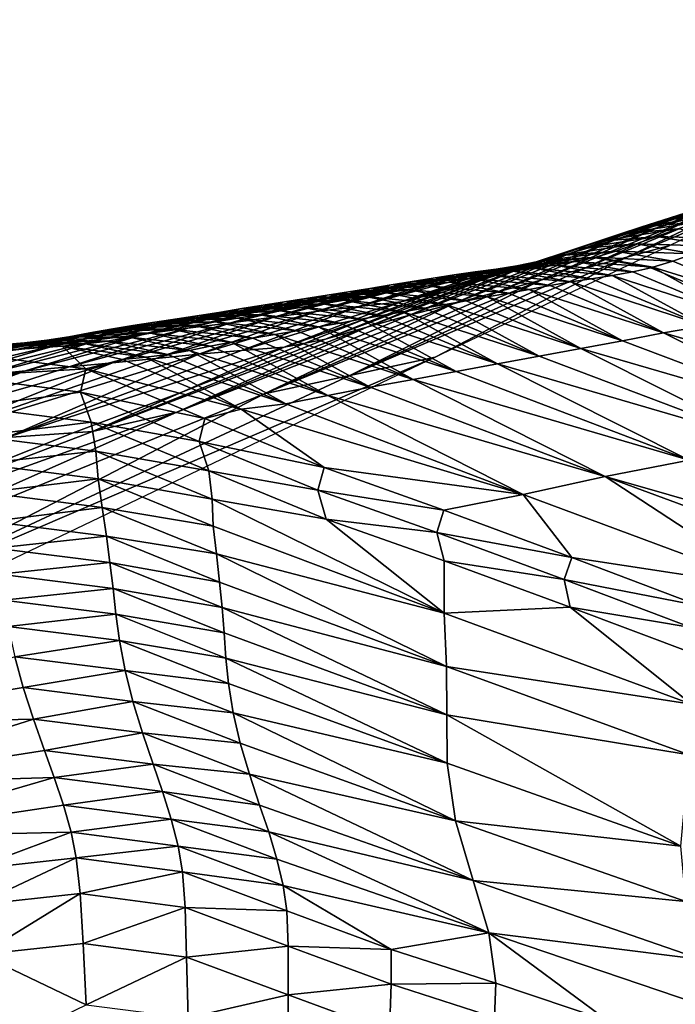
# Model space of a CAD drawing. Units: metres. Extents: x -22.7 to 18.6, y -11.4 to 17.5.
# Drawn here: x 1.9 to 2, y -0.5 to -0.3 of the extents above; entities that cross this region are included whole.
import ezdxf

# ---------------------------------------------------------------- set-up
doc = ezdxf.new("R2010")
doc.units = ezdxf.units.M
doc.linetypes.add('AUSGEZOGEN', pattern=[0])
doc.linetypes.add('VERDECKT2_S2', pattern=[0.27, 0.2, -0.07])
doc.layers.add('Felsflächen', color=7, linetype='AUSGEZOGEN', lineweight=25)
doc.layers.add('Standard', color=7, linetype='AUSGEZOGEN', lineweight=25)

msp = doc.modelspace()

# ---------------------------------------------------------------- linework, layer by layer
at = {"layer": 'Felsflächen', "color": 35, "linetype": 'AUSGEZOGEN', "lineweight": 25, "transparency": 33554687}
for points in [[(2.04976, -0.31549, 0.45786), (2.01806, -0.32688, 0.46957), (2.04478, -0.31709, 0.46936)], [(2.01806, -0.32688, 0.46957), (2.04976, -0.31549, 0.45786), (2.02798, -0.32394, 0.2465)], [(2.01806, -0.32688, 0.46957), (2.03975, -0.3187, 0.48088), (2.04478, -0.31709, 0.46936)], [(2.03975, -0.3187, 0.48088), (2.00801, -0.32985, 0.49273), (2.03469, -0.32032, 0.49245)], [(2.00801, -0.32985, 0.49273), (2.03975, -0.3187, 0.48088), (2.01806, -0.32688, 0.46957)], [(2.0109, -0.33371, 0.22336), (2.03791, -0.321, 0.22329), (2.04787, -0.31806, 0.2)], [(2.0109, -0.33371, 0.22336), (2.04787, -0.31806, 0.2), (2.02083, -0.33105, 0.2)], [(2.02949, -0.32197, 0.50429), (1.9977, -0.33289, 0.51649), (2.02432, -0.32361, 0.51612)], [(1.9977, -0.33289, 0.51649), (2.02949, -0.32197, 0.50429), (2.00801, -0.32985, 0.49273)], [(2.00101, -0.33637, 0.24664), (2.02798, -0.32394, 0.2465), (2.03791, -0.321, 0.22329)], [(2.00101, -0.33637, 0.24664), (2.03791, -0.321, 0.22329), (2.0109, -0.33371, 0.22336)], [(2.00801, -0.32985, 0.49273), (2.02949, -0.32197, 0.50429), (2.03469, -0.32032, 0.49245)], [(2.01921, -0.32522, 0.5279), (2.03263, -0.32393, 0.5277), (2.03775, -0.32227, 0.51593)], [(2.01921, -0.32522, 0.5279), (2.03775, -0.32227, 0.51593), (2.02432, -0.32361, 0.51612)], [(1.99113, -0.33903, 0.46978), (2.01806, -0.32688, 0.46957), (2.02798, -0.32394, 0.2465)], [(1.99113, -0.33903, 0.46978), (2.02798, -0.32394, 0.2465), (2.00101, -0.33637, 0.24664)], [(1.9977, -0.33289, 0.51649), (2.01921, -0.32522, 0.5279), (2.02432, -0.32361, 0.51612)], [(2.01417, -0.32682, 0.53967), (2.02759, -0.32557, 0.53944), (2.03263, -0.32393, 0.5277)], [(2.01417, -0.32682, 0.53967), (2.03263, -0.32393, 0.5277), (2.01921, -0.32522, 0.5279)], [(1.98114, -0.34172, 0.49302), (2.00801, -0.32985, 0.49273), (2.01806, -0.32688, 0.46957)], [(1.98114, -0.34172, 0.49302), (2.01806, -0.32688, 0.46957), (1.99113, -0.33903, 0.46978)], [(2.01921, -0.32522, 0.5279), (1.98758, -0.33583, 0.5401), (2.01417, -0.32682, 0.53967)], [(1.98758, -0.33583, 0.5401), (2.01921, -0.32522, 0.5279), (1.9977, -0.33289, 0.51649)], [(1.98758, -0.33583, 0.5401), (2.00924, -0.32844, 0.55147), (2.01417, -0.32682, 0.53967)], [(2.00924, -0.32844, 0.55147), (2.02265, -0.32723, 0.55123), (2.02759, -0.32557, 0.53944)], [(2.00924, -0.32844, 0.55147), (2.02759, -0.32557, 0.53944), (2.01417, -0.32682, 0.53967)], [(2.00924, -0.32844, 0.55147), (1.9778, -0.33886, 0.56386), (2.00439, -0.3301, 0.56338)], [(1.9778, -0.33886, 0.56386), (2.00924, -0.32844, 0.55147), (1.98758, -0.33583, 0.5401)], [(1.99965, -0.3318, 0.57541), (2.01308, -0.33068, 0.57515), (2.01782, -0.32895, 0.56313)], [(1.99965, -0.3318, 0.57541), (2.01782, -0.32895, 0.56313), (2.00439, -0.3301, 0.56338)], [(2.00439, -0.3301, 0.56338), (2.01782, -0.32895, 0.56313), (2.02265, -0.32723, 0.55123)], [(2.00439, -0.3301, 0.56338), (2.02265, -0.32723, 0.55123), (2.00924, -0.32844, 0.55147)], [(2.01308, -0.33068, 0.57515), (2.03096, -0.33123, 0.56288), (2.01782, -0.32895, 0.56313)], [(2.01782, -0.32895, 0.56313), (2.03578, -0.32949, 0.55099), (2.02265, -0.32723, 0.55123)], [(2.01782, -0.32895, 0.56313), (2.03096, -0.33123, 0.56288), (2.03578, -0.32949, 0.55099)], [(1.9667, -0.35682, 0.2), (2.0109, -0.33371, 0.22336), (2.02083, -0.33105, 0.2)], [(1.97087, -0.34446, 0.51686), (1.9977, -0.33289, 0.51649), (2.00801, -0.32985, 0.49273)], [(1.97087, -0.34446, 0.51686), (2.00801, -0.32985, 0.49273), (1.98114, -0.34172, 0.49302)], [(1.9778, -0.33886, 0.56386), (1.99965, -0.3318, 0.57541), (2.00439, -0.3301, 0.56338)], [(1.99494, -0.33339, 0.58746), (2.00839, -0.33232, 0.58719), (2.01308, -0.33068, 0.57515)], [(1.99494, -0.33339, 0.58746), (2.01308, -0.33068, 0.57515), (1.99965, -0.3318, 0.57541)], [(2.00839, -0.33232, 0.58719), (2.02623, -0.33299, 0.57489), (2.01308, -0.33068, 0.57515)], [(2.01308, -0.33068, 0.57515), (2.02623, -0.33299, 0.57489), (2.03096, -0.33123, 0.56288)], [(2.0109, -0.33371, 0.22336), (1.94701, -0.36102, 0.24692), (2.00101, -0.33637, 0.24664)], [(1.94701, -0.36102, 0.24692), (2.0109, -0.33371, 0.22336), (1.9667, -0.35682, 0.2)], [(1.96078, -0.34712, 0.54053), (1.98758, -0.33583, 0.5401), (1.9977, -0.33289, 0.51649)], [(1.96078, -0.34712, 0.54053), (1.9977, -0.33289, 0.51649), (1.97087, -0.34446, 0.51686)], [(1.99965, -0.3318, 0.57541), (1.96829, -0.34191, 0.58797), (1.99494, -0.33339, 0.58746)], [(1.96829, -0.34191, 0.58797), (1.99965, -0.3318, 0.57541), (1.9778, -0.33886, 0.56386)], [(1.96829, -0.34191, 0.58797), (1.99029, -0.33474, 0.59926), (1.99494, -0.33339, 0.58746)], [(2.00222, -0.33388, 0.6), (2.00376, -0.33371, 0.59899), (1.99029, -0.33474, 0.59926), (1.98999, -0.3348, 0.6)], [(1.99029, -0.33474, 0.59926), (2.00376, -0.33371, 0.59899), (2.00839, -0.33232, 0.58719)], [(1.99029, -0.33474, 0.59926), (2.00839, -0.33232, 0.58719), (1.99494, -0.33339, 0.58746)], [(2.00335, -0.3338, 0.6), (2.00376, -0.33371, 0.59899), (2.00222, -0.33388, 0.6)], [(2.01503, -0.33591, 0.6), (2.01695, -0.33605, 0.59872), (2.00376, -0.33371, 0.59899), (2.00335, -0.3338, 0.6)], [(2.00376, -0.33371, 0.59899), (2.02157, -0.33464, 0.58692), (2.00839, -0.33232, 0.58719)], [(2.00376, -0.33371, 0.59899), (2.01695, -0.33605, 0.59872), (2.02157, -0.33464, 0.58692)], [(2.00839, -0.33232, 0.58719), (2.02157, -0.33464, 0.58692), (2.02623, -0.33299, 0.57489)], [(2.04741, -0.34546, 0.58639), (2.02623, -0.33299, 0.57489), (2.02157, -0.33464, 0.58692)], [(1.951, -0.34987, 0.56434), (1.9778, -0.33886, 0.56386), (1.98758, -0.33583, 0.5401)], [(1.951, -0.34987, 0.56434), (1.98758, -0.33583, 0.5401), (1.96078, -0.34712, 0.54053)], [(1.98838, -0.3353, 0.6), (1.95882, -0.34401, 0.61145), (1.98556, -0.33575, 0.61092), (1.98999, -0.3348, 0.6)], [(1.95882, -0.34401, 0.61145), (1.98838, -0.3353, 0.6), (1.96344, -0.34299, 0.6)], [(1.95882, -0.34401, 0.61145), (1.98078, -0.33651, 0.62245), (1.98556, -0.33575, 0.61092)], [(1.98838, -0.3353, 0.6), (1.99029, -0.33474, 0.59926), (1.96829, -0.34191, 0.58797), (1.96344, -0.34299, 0.6)], [(1.97595, -0.33715, 0.63394), (1.98951, -0.33628, 0.63365), (1.99431, -0.33558, 0.62217)], [(1.97595, -0.33715, 0.63394), (1.99431, -0.33558, 0.62217), (1.98078, -0.33651, 0.62245)], [(1.98078, -0.33651, 0.62245), (1.99431, -0.33558, 0.62217), (1.99906, -0.33477, 0.61064)], [(1.98078, -0.33651, 0.62245), (1.99906, -0.33477, 0.61064), (1.98556, -0.33575, 0.61092)], [(1.98556, -0.33575, 0.61092), (1.99906, -0.33477, 0.61064), (2.00335, -0.3338, 0.6), (2.00222, -0.33388, 0.6)], [(1.98556, -0.33575, 0.61092), (2.00222, -0.33388, 0.6), (1.98999, -0.3348, 0.6)], [(1.99029, -0.33474, 0.59926), (1.98838, -0.3353, 0.6), (1.98999, -0.3348, 0.6)], [(1.98951, -0.33628, 0.63365), (2.00755, -0.33798, 0.62189), (1.99431, -0.33558, 0.62217)], [(1.99431, -0.33558, 0.62217), (2.01228, -0.33714, 0.61036), (1.99906, -0.33477, 0.61064)], [(1.99431, -0.33558, 0.62217), (2.00755, -0.33798, 0.62189), (2.01228, -0.33714, 0.61036)], [(1.99906, -0.33477, 0.61064), (2.01503, -0.33591, 0.6), (2.00335, -0.3338, 0.6)], [(1.99906, -0.33477, 0.61064), (2.01228, -0.33714, 0.61036), (2.01644, -0.33617, 0.6), (2.01503, -0.33591, 0.6)], [(2.01644, -0.33617, 0.6), (2.01695, -0.33605, 0.59872), (2.01503, -0.33591, 0.6)], [(2.01695, -0.33605, 0.59872), (2.04741, -0.34546, 0.58639), (2.02157, -0.33464, 0.58692)], [(1.97111, -0.33781, 0.64545), (1.93932, -0.34625, 0.65759), (1.96626, -0.33856, 0.65703)], [(1.93932, -0.34625, 0.65759), (1.97111, -0.33781, 0.64545), (1.94911, -0.34513, 0.63449)], [(1.94701, -0.36102, 0.24692), (1.99113, -0.33903, 0.46978), (2.00101, -0.33637, 0.24664)], [(1.98078, -0.33651, 0.62245), (1.94911, -0.34513, 0.63449), (1.97595, -0.33715, 0.63394)], [(1.94911, -0.34513, 0.63449), (1.98078, -0.33651, 0.62245), (1.95882, -0.34401, 0.61145)], [(1.94911, -0.34513, 0.63449), (1.97111, -0.33781, 0.64545), (1.97595, -0.33715, 0.63394)], [(1.96141, -0.33935, 0.66863), (1.97505, -0.33863, 0.66833), (1.97987, -0.33778, 0.65674)], [(1.96141, -0.33935, 0.66863), (1.97987, -0.33778, 0.65674), (1.96626, -0.33856, 0.65703)], [(1.96626, -0.33856, 0.65703), (1.97987, -0.33778, 0.65674), (1.9847, -0.33699, 0.64517)], [(1.96626, -0.33856, 0.65703), (1.9847, -0.33699, 0.64517), (1.97111, -0.33781, 0.64545)], [(1.97111, -0.33781, 0.64545), (1.9847, -0.33699, 0.64517), (1.98951, -0.33628, 0.63365)], [(1.97111, -0.33781, 0.64545), (1.98951, -0.33628, 0.63365), (1.97595, -0.33715, 0.63394)], [(1.97505, -0.33863, 0.66833), (1.99321, -0.34028, 0.65644), (1.97987, -0.33778, 0.65674)], [(1.97987, -0.33778, 0.65674), (1.99801, -0.33946, 0.64488), (1.9847, -0.33699, 0.64517)], [(1.97987, -0.33778, 0.65674), (1.99321, -0.34028, 0.65644), (1.99801, -0.33946, 0.64488)], [(1.9847, -0.33699, 0.64517), (2.00279, -0.33871, 0.63337), (1.98951, -0.33628, 0.63365)], [(1.9847, -0.33699, 0.64517), (1.99801, -0.33946, 0.64488), (2.00279, -0.33871, 0.63337)], [(1.98951, -0.33628, 0.63365), (2.00279, -0.33871, 0.63337), (2.00755, -0.33798, 0.62189)], [(2.02887, -0.3496, 0.6328), (2.00755, -0.33798, 0.62189), (2.00279, -0.33871, 0.63337)], [(2.00755, -0.33798, 0.62189), (2.03823, -0.34798, 0.60981), (2.01228, -0.33714, 0.61036)], [(2.03823, -0.34798, 0.60981), (2.00755, -0.33798, 0.62189), (2.02887, -0.3496, 0.6328)], [(2.03823, -0.34798, 0.60981), (2.01941, -0.33743, 0.6), (2.01644, -0.33617, 0.6), (2.01228, -0.33714, 0.61036)], [(2.01941, -0.33743, 0.6), (2.01695, -0.33605, 0.59872), (2.01644, -0.33617, 0.6)], [(2.04741, -0.34546, 0.58639), (2.01695, -0.33605, 0.59872), (2.01941, -0.33743, 0.6), (2.04208, -0.34692, 0.6)], [(2.01941, -0.33743, 0.6), (2.03823, -0.34798, 0.60981), (2.04208, -0.34692, 0.6)], [(1.99113, -0.33903, 0.46978), (1.92731, -0.36525, 0.49359), (1.98114, -0.34172, 0.49302)], [(1.92731, -0.36525, 0.49359), (1.99113, -0.33903, 0.46978), (1.94701, -0.36102, 0.24692)], [(1.96141, -0.33935, 0.66863), (1.92952, -0.34757, 0.68082), (1.95656, -0.34015, 0.68023)], [(1.92952, -0.34757, 0.68082), (1.96141, -0.33935, 0.66863), (1.93932, -0.34625, 0.65759)], [(1.92952, -0.34757, 0.68082), (1.95165, -0.34095, 0.69193), (1.95656, -0.34015, 0.68023)], [(1.93932, -0.34625, 0.65759), (1.96141, -0.33935, 0.66863), (1.96626, -0.33856, 0.65703)], [(1.94144, -0.35265, 0.58849), (1.96829, -0.34191, 0.58797), (1.9778, -0.33886, 0.56386)], [(1.94144, -0.35265, 0.58849), (1.9778, -0.33886, 0.56386), (1.951, -0.34987, 0.56434)], [(1.94675, -0.34173, 0.70361), (1.96046, -0.34116, 0.7033), (1.96534, -0.34033, 0.69162)], [(1.94675, -0.34173, 0.70361), (1.96534, -0.34033, 0.69162), (1.95165, -0.34095, 0.69193)], [(1.95165, -0.34095, 0.69193), (1.96534, -0.34033, 0.69162), (1.97021, -0.33948, 0.67993)], [(1.95165, -0.34095, 0.69193), (1.97021, -0.33948, 0.67993), (1.95656, -0.34015, 0.68023)], [(1.95656, -0.34015, 0.68023), (1.97021, -0.33948, 0.67993), (1.97505, -0.33863, 0.66833)], [(1.95656, -0.34015, 0.68023), (1.97505, -0.33863, 0.66833), (1.96141, -0.33935, 0.66863)], [(1.96046, -0.34116, 0.7033), (1.97876, -0.34292, 0.69131), (1.96534, -0.34033, 0.69162)], [(1.96534, -0.34033, 0.69162), (1.98361, -0.34204, 0.67963), (1.97021, -0.33948, 0.67993)], [(1.96534, -0.34033, 0.69162), (1.97876, -0.34292, 0.69131), (1.98361, -0.34204, 0.67963)], [(1.97021, -0.33948, 0.67993), (1.98841, -0.34116, 0.66804), (1.97505, -0.33863, 0.66833)], [(1.97021, -0.33948, 0.67993), (1.98361, -0.34204, 0.67963), (1.98841, -0.34116, 0.66804)], [(1.97505, -0.33863, 0.66833), (1.98841, -0.34116, 0.66804), (1.99321, -0.34028, 0.65644)], [(1.98841, -0.34116, 0.66804), (2.01941, -0.35122, 0.65586), (1.99321, -0.34028, 0.65644)], [(2.01941, -0.35122, 0.65586), (1.99801, -0.33946, 0.64488), (1.99321, -0.34028, 0.65644)], [(1.99801, -0.33946, 0.64488), (2.02887, -0.3496, 0.6328), (2.00279, -0.33871, 0.63337)], [(2.02887, -0.3496, 0.6328), (1.99801, -0.33946, 0.64488), (2.01941, -0.35122, 0.65586)], [(1.94184, -0.34249, 0.71531), (1.9097, -0.35011, 0.72766), (1.93691, -0.34326, 0.72703)], [(1.9097, -0.35011, 0.72766), (1.94184, -0.34249, 0.71531), (1.91963, -0.34885, 0.70421)], [(1.95165, -0.34095, 0.69193), (1.91963, -0.34885, 0.70421), (1.94675, -0.34173, 0.70361)], [(1.91963, -0.34885, 0.70421), (1.95165, -0.34095, 0.69193), (1.92952, -0.34757, 0.68082)], [(1.91963, -0.34885, 0.70421), (1.94184, -0.34249, 0.71531), (1.94675, -0.34173, 0.70361)], [(1.92731, -0.36525, 0.49359), (1.97087, -0.34446, 0.51686), (1.98114, -0.34172, 0.49302)], [(1.93199, -0.34404, 0.73879), (1.94577, -0.34363, 0.73846), (1.95067, -0.3428, 0.72671)], [(1.93199, -0.34404, 0.73879), (1.95067, -0.3428, 0.72671), (1.93691, -0.34326, 0.72703)], [(1.95006, -0.3482, 0.6), (1.96829, -0.34191, 0.58797), (1.94144, -0.35265, 0.58849), (1.93676, -0.35353, 0.6)], [(1.93691, -0.34326, 0.72703), (1.95067, -0.3428, 0.72671), (1.95557, -0.34198, 0.71499)], [(1.93691, -0.34326, 0.72703), (1.95557, -0.34198, 0.71499), (1.94184, -0.34249, 0.71531)], [(1.94184, -0.34249, 0.71531), (1.95557, -0.34198, 0.71499), (1.96046, -0.34116, 0.7033)], [(1.94184, -0.34249, 0.71531), (1.96046, -0.34116, 0.7033), (1.94675, -0.34173, 0.70361)], [(1.94577, -0.34363, 0.73846), (1.96417, -0.34549, 0.72639), (1.95067, -0.3428, 0.72671)], [(1.96344, -0.34299, 0.6), (1.96829, -0.34191, 0.58797), (1.95006, -0.3482, 0.6)], [(1.95067, -0.3428, 0.72671), (1.96904, -0.34464, 0.71467), (1.95557, -0.34198, 0.71499)], [(1.95067, -0.3428, 0.72671), (1.96417, -0.34549, 0.72639), (1.96904, -0.34464, 0.71467)], [(1.95557, -0.34198, 0.71499), (1.9739, -0.34378, 0.70299), (1.96046, -0.34116, 0.7033)], [(1.95557, -0.34198, 0.71499), (1.96904, -0.34464, 0.71467), (1.9739, -0.34378, 0.70299)], [(1.96046, -0.34116, 0.7033), (1.9739, -0.34378, 0.70299), (1.97876, -0.34292, 0.69131)], [(1.97876, -0.34292, 0.69131), (2.00992, -0.35303, 0.67903), (1.98361, -0.34204, 0.67963)], [(2.00992, -0.35303, 0.67903), (1.98841, -0.34116, 0.66804), (1.98361, -0.34204, 0.67963)], [(2.01941, -0.35122, 0.65586), (1.98841, -0.34116, 0.66804), (2.00992, -0.35303, 0.67903)], [(1.90713, -0.36949, 0.5414), (1.97087, -0.34446, 0.51686), (1.92731, -0.36525, 0.49359), (1.79829, -0.41775, 0.52329)], [(1.93199, -0.34404, 0.73879), (1.89976, -0.35138, 0.75119), (1.92707, -0.34481, 0.75055)], [(1.89976, -0.35138, 0.75119), (1.93199, -0.34404, 0.73879), (1.9097, -0.35011, 0.72766)], [(1.89976, -0.35138, 0.75119), (1.92217, -0.3456, 0.76227), (1.92707, -0.34481, 0.75055)], [(1.97087, -0.34446, 0.51686), (1.90713, -0.36949, 0.5414), (1.96078, -0.34712, 0.54053)], [(1.9097, -0.35011, 0.72766), (1.93199, -0.34404, 0.73879), (1.93691, -0.34326, 0.72703)], [(1.92208, -0.35527, 0.63503), (1.94911, -0.34513, 0.63449), (1.95882, -0.34401, 0.61145)], [(1.92208, -0.35527, 0.63503), (1.95882, -0.34401, 0.61145), (1.93189, -0.35446, 0.61199)], [(1.92217, -0.3456, 0.76227), (1.93601, -0.34529, 0.76194), (1.94088, -0.34446, 0.75022)], [(1.92217, -0.3456, 0.76227), (1.94088, -0.34446, 0.75022), (1.92707, -0.34481, 0.75055)], [(1.92707, -0.34481, 0.75055), (1.94088, -0.34446, 0.75022), (1.94577, -0.34363, 0.73846)], [(1.92707, -0.34481, 0.75055), (1.94577, -0.34363, 0.73846), (1.93199, -0.34404, 0.73879)], [(1.93189, -0.35446, 0.61199), (1.95882, -0.34401, 0.61145), (1.96344, -0.34299, 0.6), (1.95006, -0.3482, 0.6)], [(1.93601, -0.34529, 0.76194), (1.95443, -0.34721, 0.74989), (1.94088, -0.34446, 0.75022)], [(1.94088, -0.34446, 0.75022), (1.9593, -0.34634, 0.73814), (1.94577, -0.34363, 0.73846)], [(1.94088, -0.34446, 0.75022), (1.95443, -0.34721, 0.74989), (1.9593, -0.34634, 0.73814)], [(1.94577, -0.34363, 0.73846), (1.9593, -0.34634, 0.73814), (1.96417, -0.34549, 0.72639)], [(1.99071, -0.35657, 0.72575), (1.96904, -0.34464, 0.71467), (1.96417, -0.34549, 0.72639)], [(1.96904, -0.34464, 0.71467), (2.00033, -0.35482, 0.70237), (1.9739, -0.34378, 0.70299)], [(2.00033, -0.35482, 0.70237), (1.96904, -0.34464, 0.71467), (1.99071, -0.35657, 0.72575)], [(2.00033, -0.35482, 0.70237), (1.97876, -0.34292, 0.69131), (1.9739, -0.34378, 0.70299)], [(2.00992, -0.35303, 0.67903), (1.97876, -0.34292, 0.69131), (2.00033, -0.35482, 0.70237)], [(1.91227, -0.34718, 0.78598), (1.87972, -0.35396, 0.79867), (1.90722, -0.34797, 0.798)], [(1.87972, -0.35396, 0.79867), (1.91227, -0.34718, 0.78598), (1.88989, -0.35266, 0.77462)], [(1.92217, -0.3456, 0.76227), (1.88989, -0.35266, 0.77462), (1.91729, -0.34638, 0.77396)], [(1.88989, -0.35266, 0.77462), (1.92217, -0.3456, 0.76227), (1.89976, -0.35138, 0.75119)], [(1.88989, -0.35266, 0.77462), (1.91227, -0.34718, 0.78598), (1.91729, -0.34638, 0.77396)], [(1.90231, -0.35709, 0.68141), (1.92952, -0.34757, 0.68082), (1.93932, -0.34625, 0.65759)], [(1.90231, -0.35709, 0.68141), (1.93932, -0.34625, 0.65759), (1.91219, -0.35608, 0.65816)], [(1.90713, -0.36949, 0.5414), (1.951, -0.34987, 0.56434), (1.96078, -0.34712, 0.54053)], [(1.90722, -0.34797, 0.798), (1.92114, -0.34783, 0.79765), (1.92616, -0.34698, 0.78563)], [(1.90722, -0.34797, 0.798), (1.92616, -0.34698, 0.78563), (1.91227, -0.34718, 0.78598)], [(1.91219, -0.35608, 0.65816), (1.93932, -0.34625, 0.65759), (1.94911, -0.34513, 0.63449)], [(1.91219, -0.35608, 0.65816), (1.94911, -0.34513, 0.63449), (1.92208, -0.35527, 0.63503)], [(1.91227, -0.34718, 0.78598), (1.92616, -0.34698, 0.78563), (1.93116, -0.34613, 0.77362)], [(1.91227, -0.34718, 0.78598), (1.93116, -0.34613, 0.77362), (1.91729, -0.34638, 0.77396)], [(1.91729, -0.34638, 0.77396), (1.93116, -0.34613, 0.77362), (1.93601, -0.34529, 0.76194)], [(1.91729, -0.34638, 0.77396), (1.93601, -0.34529, 0.76194), (1.92217, -0.3456, 0.76227)], [(1.92114, -0.34783, 0.79765), (1.9398, -0.34982, 0.78529), (1.92616, -0.34698, 0.78563)], [(1.92616, -0.34698, 0.78563), (1.94477, -0.34894, 0.77328), (1.93116, -0.34613, 0.77362)], [(1.92616, -0.34698, 0.78563), (1.9398, -0.34982, 0.78529), (1.94477, -0.34894, 0.77328)], [(1.93116, -0.34613, 0.77362), (1.94959, -0.34807, 0.7616), (1.93601, -0.34529, 0.76194)], [(1.93116, -0.34613, 0.77362), (1.94477, -0.34894, 0.77328), (1.94959, -0.34807, 0.7616)], [(1.93601, -0.34529, 0.76194), (1.94959, -0.34807, 0.7616), (1.95443, -0.34721, 0.74989)], [(1.94959, -0.34807, 0.7616), (1.98109, -0.35834, 0.74923), (1.95443, -0.34721, 0.74989)], [(1.98109, -0.35834, 0.74923), (1.9593, -0.34634, 0.73814), (1.95443, -0.34721, 0.74989)], [(1.9593, -0.34634, 0.73814), (1.99071, -0.35657, 0.72575), (1.96417, -0.34549, 0.72639)], [(1.99071, -0.35657, 0.72575), (1.9593, -0.34634, 0.73814), (1.98109, -0.35834, 0.74923)], [(1.90211, -0.34874, 0.81006), (1.86941, -0.35521, 0.82284), (1.897, -0.34951, 0.82215)], [(1.86941, -0.35521, 0.82284), (1.90211, -0.34874, 0.81006), (1.87972, -0.35396, 0.79867)], [(1.86941, -0.35521, 0.82284), (1.89196, -0.35033, 0.83425), (1.897, -0.34951, 0.82215)], [(1.87972, -0.35396, 0.79867), (1.90211, -0.34874, 0.81006), (1.90722, -0.34797, 0.798)], [(1.88231, -0.35901, 0.72828), (1.9097, -0.35011, 0.72766), (1.91963, -0.34885, 0.70421)], [(1.88231, -0.35901, 0.72828), (1.91963, -0.34885, 0.70421), (1.89232, -0.35807, 0.70482)], [(1.89196, -0.35033, 0.83425), (1.90596, -0.35034, 0.83389), (1.91097, -0.34948, 0.82179)], [(1.89196, -0.35033, 0.83425), (1.91097, -0.34948, 0.82179), (1.897, -0.34951, 0.82215)], [(1.89232, -0.35807, 0.70482), (1.91963, -0.34885, 0.70421), (1.92952, -0.34757, 0.68082)], [(1.89232, -0.35807, 0.70482), (1.92952, -0.34757, 0.68082), (1.90231, -0.35709, 0.68141)], [(1.897, -0.34951, 0.82215), (1.91097, -0.34948, 0.82179), (1.91605, -0.34865, 0.80971)], [(1.897, -0.34951, 0.82215), (1.91605, -0.34865, 0.80971), (1.90211, -0.34874, 0.81006)], [(1.90211, -0.34874, 0.81006), (1.91605, -0.34865, 0.80971), (1.92114, -0.34783, 0.79765)], [(1.90211, -0.34874, 0.81006), (1.92114, -0.34783, 0.79765), (1.90722, -0.34797, 0.798)], [(1.90596, -0.35034, 0.83389), (1.9247, -0.35241, 0.82143), (1.91097, -0.34948, 0.82179)], [(1.91097, -0.34948, 0.82179), (1.92975, -0.35155, 0.80936), (1.91605, -0.34865, 0.80971)], [(1.91097, -0.34948, 0.82179), (1.9247, -0.35241, 0.82143), (1.92975, -0.35155, 0.80936)], [(1.91605, -0.34865, 0.80971), (1.9348, -0.3507, 0.79731), (1.92114, -0.34783, 0.79765)], [(1.91605, -0.34865, 0.80971), (1.92975, -0.35155, 0.80936), (1.9348, -0.3507, 0.79731)], [(1.92114, -0.34783, 0.79765), (1.9348, -0.3507, 0.79731), (1.9398, -0.34982, 0.78529)], [(1.93189, -0.35446, 0.61199), (1.95006, -0.3482, 0.6), (1.93676, -0.35353, 0.6)], [(1.9398, -0.34982, 0.78529), (1.97154, -0.36012, 0.77261), (1.94477, -0.34894, 0.77328)], [(1.97154, -0.36012, 0.77261), (1.94959, -0.34807, 0.7616), (1.94477, -0.34894, 0.77328)], [(1.98109, -0.35834, 0.74923), (1.94959, -0.34807, 0.7616), (1.97154, -0.36012, 0.77261)], [(2.01941, -0.35122, 0.65586), (2.08123, -0.36926, 0.63167), (2.02887, -0.3496, 0.6328)], [(1.89196, -0.35033, 0.83425), (1.85939, -0.35662, 0.84707), (1.88707, -0.3512, 0.84636)], [(1.85939, -0.35662, 0.84707), (1.89196, -0.35033, 0.83425), (1.86941, -0.35521, 0.82284)], [(1.85939, -0.35662, 0.84707), (1.88222, -0.3521, 0.85845), (1.88707, -0.3512, 0.84636)], [(1.86232, -0.36094, 0.77527), (1.88989, -0.35266, 0.77462), (1.89976, -0.35138, 0.75119)], [(1.86232, -0.36094, 0.77527), (1.89976, -0.35138, 0.75119), (1.87227, -0.35997, 0.75183)], [(1.87227, -0.35997, 0.75183), (1.89976, -0.35138, 0.75119), (1.9097, -0.35011, 0.72766)], [(1.87227, -0.35997, 0.75183), (1.9097, -0.35011, 0.72766), (1.88231, -0.35901, 0.72828)], [(1.88222, -0.3521, 0.85845), (1.90109, -0.35127, 0.84599), (1.88707, -0.3512, 0.84636)], [(1.88222, -0.3521, 0.85845), (1.89627, -0.35222, 0.85808), (1.90109, -0.35127, 0.84599)], [(1.88707, -0.3512, 0.84636), (1.90596, -0.35034, 0.83389), (1.89196, -0.35033, 0.83425)], [(1.88707, -0.3512, 0.84636), (1.90109, -0.35127, 0.84599), (1.90596, -0.35034, 0.83389)], [(1.951, -0.34987, 0.56434), (1.88769, -0.37392, 0.58953), (1.94144, -0.35265, 0.58849)], [(1.88769, -0.37392, 0.58953), (1.951, -0.34987, 0.56434), (1.90713, -0.36949, 0.5414)], [(1.89627, -0.35222, 0.85808), (1.91487, -0.35428, 0.84562), (1.90109, -0.35127, 0.84599)], [(1.90109, -0.35127, 0.84599), (1.91971, -0.35331, 0.83353), (1.90596, -0.35034, 0.83389)], [(1.90109, -0.35127, 0.84599), (1.91487, -0.35428, 0.84562), (1.91971, -0.35331, 0.83353)], [(1.90596, -0.35034, 0.83389), (1.91971, -0.35331, 0.83353), (1.9247, -0.35241, 0.82143)], [(1.95171, -0.36369, 0.82072), (1.92975, -0.35155, 0.80936), (1.9247, -0.35241, 0.82143)], [(1.92975, -0.35155, 0.80936), (1.96169, -0.36193, 0.79662), (1.9348, -0.3507, 0.79731)], [(1.96169, -0.36193, 0.79662), (1.92975, -0.35155, 0.80936), (1.95171, -0.36369, 0.82072)], [(1.96169, -0.36193, 0.79662), (1.9398, -0.34982, 0.78529), (1.9348, -0.3507, 0.79731)], [(1.97154, -0.36012, 0.77261), (1.9398, -0.34982, 0.78529), (1.96169, -0.36193, 0.79662)], [(2.06274, -0.37294, 0.67782), (2.01941, -0.35122, 0.65586), (2.00992, -0.35303, 0.67903)], [(2.08123, -0.36926, 0.63167), (2.01941, -0.35122, 0.65586), (2.06274, -0.37294, 0.67782)], [(1.87201, -0.35349, 0.88184), (1.83866, -0.35876, 0.89388), (1.86656, -0.35393, 0.89314)], [(1.83866, -0.35876, 0.89388), (1.87201, -0.35349, 0.88184), (1.8494, -0.35803, 0.87123)], [(1.84164, -0.36285, 0.82353), (1.86941, -0.35521, 0.82284), (1.87972, -0.35396, 0.79867)], [(1.84164, -0.36285, 0.82353), (1.87972, -0.35396, 0.79867), (1.85205, -0.36192, 0.79935)], [(1.88222, -0.3521, 0.85845), (1.8494, -0.35803, 0.87123), (1.87717, -0.35291, 0.8705)], [(1.8494, -0.35803, 0.87123), (1.88222, -0.3521, 0.85845), (1.85939, -0.35662, 0.84707)], [(1.8494, -0.35803, 0.87123), (1.87201, -0.35349, 0.88184), (1.87717, -0.35291, 0.8705)], [(1.85205, -0.36192, 0.79935), (1.87972, -0.35396, 0.79867), (1.88989, -0.35266, 0.77462)], [(1.85205, -0.36192, 0.79935), (1.88989, -0.35266, 0.77462), (1.86232, -0.36094, 0.77527)], [(1.85803, -0.35588, 0.91607), (1.8807, -0.35422, 0.89276), (1.86656, -0.35393, 0.89314)], [(1.86656, -0.35393, 0.89314), (1.88611, -0.35372, 0.88146), (1.87201, -0.35349, 0.88184)], [(1.86656, -0.35393, 0.89314), (1.8807, -0.35422, 0.89276), (1.88611, -0.35372, 0.88146)], [(1.87201, -0.35349, 0.88184), (1.89125, -0.35309, 0.87013), (1.87717, -0.35291, 0.8705)], [(1.87201, -0.35349, 0.88184), (1.88611, -0.35372, 0.88146), (1.89125, -0.35309, 0.87013)], [(1.87717, -0.35291, 0.8705), (1.89627, -0.35222, 0.85808), (1.88222, -0.3521, 0.85845)], [(1.87717, -0.35291, 0.8705), (1.89125, -0.35309, 0.87013), (1.89627, -0.35222, 0.85808)], [(1.8807, -0.35422, 0.89276), (1.89998, -0.35682, 0.88109), (1.88611, -0.35372, 0.88146)], [(1.88611, -0.35372, 0.88146), (1.90508, -0.35615, 0.86976), (1.89125, -0.35309, 0.87013)], [(1.88611, -0.35372, 0.88146), (1.89998, -0.35682, 0.88109), (1.90508, -0.35615, 0.86976)], [(1.88769, -0.37392, 0.58953), (1.9083, -0.36485, 0.6), (1.93676, -0.35353, 0.6), (1.94144, -0.35265, 0.58849)], [(1.89125, -0.35309, 0.87013), (1.91007, -0.35526, 0.85771), (1.89627, -0.35222, 0.85808)], [(1.89125, -0.35309, 0.87013), (1.90508, -0.35615, 0.86976), (1.91007, -0.35526, 0.85771)], [(1.89627, -0.35222, 0.85808), (1.91007, -0.35526, 0.85771), (1.91487, -0.35428, 0.84562)], [(1.9083, -0.36485, 0.6), (1.93189, -0.35446, 0.61199), (1.93676, -0.35353, 0.6)], [(1.942, -0.3656, 0.84489), (1.91971, -0.35331, 0.83353), (1.91487, -0.35428, 0.84562)], [(1.91971, -0.35331, 0.83353), (1.95171, -0.36369, 0.82072), (1.9247, -0.35241, 0.82143)], [(1.95171, -0.36369, 0.82072), (1.91971, -0.35331, 0.83353), (1.942, -0.3656, 0.84489)], [(2.00033, -0.35482, 0.70237), (2.06274, -0.37294, 0.67782), (2.00992, -0.35303, 0.67903)], [(1.91219, -0.35608, 0.65816), (1.84781, -0.37595, 0.68258), (1.90231, -0.35709, 0.68141)], [(1.84781, -0.37595, 0.68258), (1.91219, -0.35608, 0.65816), (1.86795, -0.37535, 0.63613)], [(1.85701, -0.36123, 0.93999), (1.88614, -0.35945, 0.91529), (1.85803, -0.35588, 0.91607)], [(1.88614, -0.35945, 0.91529), (1.8807, -0.35422, 0.89276), (1.85803, -0.35588, 0.91607)], [(1.93189, -0.35446, 0.61199), (1.86795, -0.37535, 0.63613), (1.92208, -0.35527, 0.63503)], [(1.86795, -0.37535, 0.63613), (1.93189, -0.35446, 0.61199), (1.9083, -0.36485, 0.6), (1.88325, -0.37424, 0.6)], [(1.86795, -0.37535, 0.63613), (1.91219, -0.35608, 0.65816), (1.92208, -0.35527, 0.63503)], [(1.8807, -0.35422, 0.89276), (1.88614, -0.35945, 0.91529), (1.8946, -0.35735, 0.89238)], [(1.8807, -0.35422, 0.89276), (1.8946, -0.35735, 0.89238), (1.89998, -0.35682, 0.88109)], [(1.89998, -0.35682, 0.88109), (1.93232, -0.36753, 0.86901), (1.90508, -0.35615, 0.86976)], [(1.93232, -0.36753, 0.86901), (1.91007, -0.35526, 0.85771), (1.90508, -0.35615, 0.86976)], [(1.91007, -0.35526, 0.85771), (1.942, -0.3656, 0.84489), (1.91487, -0.35428, 0.84562)], [(1.942, -0.3656, 0.84489), (1.91007, -0.35526, 0.85771), (1.93232, -0.36753, 0.86901)], [(2.04398, -0.37673, 0.72447), (2.00033, -0.35482, 0.70237), (1.99071, -0.35657, 0.72575)], [(2.06274, -0.37294, 0.67782), (2.00033, -0.35482, 0.70237), (2.04398, -0.37673, 0.72447)], [(1.89232, -0.35807, 0.70482), (1.82746, -0.37664, 0.72952), (1.88231, -0.35901, 0.72828)], [(1.82746, -0.37664, 0.72952), (1.89232, -0.35807, 0.70482), (1.84781, -0.37595, 0.68258)], [(1.8318, -0.41472, 0.2412), (1.9667, -0.35682, 0.2), (1.84862, -0.4132, 0.2)], [(1.9667, -0.35682, 0.2), (1.8318, -0.41472, 0.2412), (1.94701, -0.36102, 0.24692)], [(1.84781, -0.37595, 0.68258), (1.89232, -0.35807, 0.70482), (1.90231, -0.35709, 0.68141)], [(1.88614, -0.35945, 0.91529), (1.92199, -0.36879, 0.89163), (1.8946, -0.35735, 0.89238)], [(1.92199, -0.36879, 0.89163), (1.89998, -0.35682, 0.88109), (1.8946, -0.35735, 0.89238)], [(1.93232, -0.36753, 0.86901), (1.89998, -0.35682, 0.88109), (1.92199, -0.36879, 0.89163)], [(2.02527, -0.38052, 0.77125), (1.98109, -0.35834, 0.74923), (1.97154, -0.36012, 0.77261)], [(1.98109, -0.35834, 0.74923), (2.04398, -0.37673, 0.72447), (1.99071, -0.35657, 0.72575)], [(2.04398, -0.37673, 0.72447), (1.98109, -0.35834, 0.74923), (2.02527, -0.38052, 0.77125)], [(1.87227, -0.35997, 0.75183), (1.80711, -0.37733, 0.77659), (1.86232, -0.36094, 0.77527)], [(1.80711, -0.37733, 0.77659), (1.87227, -0.35997, 0.75183), (1.82746, -0.37664, 0.72952)], [(1.82746, -0.37664, 0.72952), (1.87227, -0.35997, 0.75183), (1.88231, -0.35901, 0.72828)], [(1.85701, -0.36123, 0.93999), (1.88497, -0.36483, 0.93915), (1.88614, -0.35945, 0.91529)], [(1.88497, -0.36483, 0.93915), (1.91361, -0.37091, 0.91451), (1.88614, -0.35945, 0.91529)], [(1.88614, -0.35945, 0.91529), (1.91361, -0.37091, 0.91451), (1.92199, -0.36879, 0.89163)], [(1.96169, -0.36193, 0.79662), (2.02527, -0.38052, 0.77125), (1.97154, -0.36012, 0.77261)], [(1.94701, -0.36102, 0.24692), (1.8318, -0.41472, 0.2412), (1.92731, -0.36525, 0.49359)], [(1.85974, -0.36825, 0.96451), (1.88497, -0.36483, 0.93915), (1.85701, -0.36123, 0.93999)], [(2.00592, -0.38435, 0.8193), (1.96169, -0.36193, 0.79662), (1.95171, -0.36369, 0.82072)], [(2.02527, -0.38052, 0.77125), (1.96169, -0.36193, 0.79662), (2.00592, -0.38435, 0.8193)], [(1.79829, -0.41775, 0.52329), (1.92731, -0.36525, 0.49359), (1.8318, -0.41472, 0.2412)], [(1.85974, -0.36825, 0.96451), (1.88743, -0.3718, 0.9636), (1.88497, -0.36483, 0.93915)], [(1.9083, -0.36485, 0.6), (1.88769, -0.37392, 0.58953), (1.88325, -0.37424, 0.6)], [(1.88497, -0.36483, 0.93915), (1.9123, -0.37621, 0.93831), (1.91361, -0.37091, 0.91451)], [(1.88743, -0.3718, 0.9636), (1.9123, -0.37621, 0.93831), (1.88497, -0.36483, 0.93915)], [(1.942, -0.3656, 0.84489), (2.00592, -0.38435, 0.8193), (1.95171, -0.36369, 0.82072)], [(1.92199, -0.36879, 0.89163), (1.98699, -0.38844, 0.86752), (1.93232, -0.36753, 0.86901)], [(1.98699, -0.38844, 0.86752), (1.942, -0.3656, 0.84489), (1.93232, -0.36753, 0.86901)], [(2.00592, -0.38435, 0.8193), (1.942, -0.3656, 0.84489), (1.98699, -0.38844, 0.86752)], [(1.77641, -0.41648, 0.6), (1.90713, -0.36949, 0.5414), (1.79829, -0.41775, 0.52329), (1.76691, -0.42048, 0.6)], [(1.90713, -0.36949, 0.5414), (1.77641, -0.41648, 0.6), (1.80561, -0.40513, 0.6), (1.88769, -0.37392, 0.58953)], [(1.86105, -0.37498, 0.9909), (1.88743, -0.3718, 0.9636), (1.85974, -0.36825, 0.96451)], [(1.94111, -0.38225, 0.91372), (1.92199, -0.36879, 0.89163), (1.91361, -0.37091, 0.91451)], [(1.94111, -0.38225, 0.91372), (1.98699, -0.38844, 0.86752), (1.92199, -0.36879, 0.89163)], [(1.86105, -0.37498, 0.9909), (1.88847, -0.37848, 0.98989), (1.88743, -0.3718, 0.9636)], [(1.88743, -0.3718, 0.9636), (1.9145, -0.38302, 0.96268), (1.9123, -0.37621, 0.93831)], [(1.88847, -0.37848, 0.98989), (1.9145, -0.38302, 0.96268), (1.88743, -0.3718, 0.9636)], [(1.9123, -0.37621, 0.93831), (1.94111, -0.38225, 0.91372), (1.91361, -0.37091, 0.91451)], [(1.80561, -0.40513, 0.6), (1.76478, -0.42066, 0.60521), (1.86795, -0.37535, 0.63613), (1.88325, -0.37424, 0.6)], [(1.88769, -0.37392, 0.58953), (1.80561, -0.40513, 0.6), (1.88325, -0.37424, 0.6)], [(1.86181, -0.3814, 1.01707), (1.88847, -0.37848, 0.98989), (1.86105, -0.37498, 0.9909)], [(1.9145, -0.38302, 0.96268), (1.93965, -0.38746, 0.93748), (1.9123, -0.37621, 0.93831)], [(1.9123, -0.37621, 0.93831), (1.93965, -0.38746, 0.93748), (1.94111, -0.38225, 0.91372)], [(1.86181, -0.3814, 1.01707), (1.88898, -0.38486, 1.01597), (1.88847, -0.37848, 0.98989)], [(1.88847, -0.37848, 0.98989), (1.91528, -0.38954, 0.98888), (1.9145, -0.38302, 0.96268)], [(1.88898, -0.38486, 1.01597), (1.91528, -0.38954, 0.98888), (1.88847, -0.37848, 0.98989)], [(1.86305, -0.38803, 1.04315), (1.88898, -0.38486, 1.01597), (1.86181, -0.3814, 1.01707)], [(2.00592, -0.38435, 0.8193), (2.14038, -0.42283, 0.76835), (2.02527, -0.38052, 0.77125)], [(1.9145, -0.38302, 0.96268), (1.94159, -0.39412, 0.96176), (1.93965, -0.38746, 0.93748)], [(1.91528, -0.38954, 0.98888), (1.94159, -0.39412, 0.96176), (1.9145, -0.38302, 0.96268)], [(1.93965, -0.38746, 0.93748), (1.96872, -0.39205, 0.91294), (1.94111, -0.38225, 0.91372)], [(1.98699, -0.38844, 0.86752), (1.94111, -0.38225, 0.91372), (1.96872, -0.39205, 0.91294)], [(1.86305, -0.38803, 1.04315), (1.88996, -0.39144, 1.04197), (1.88898, -0.38486, 1.01597)], [(1.88996, -0.39144, 1.04197), (1.91555, -0.39574, 1.01487), (1.88898, -0.38486, 1.01597)], [(1.88898, -0.38486, 1.01597), (1.91555, -0.39574, 1.01487), (1.91528, -0.38954, 0.98888)], [(2.04549, -0.41024, 0.86593), (2.00592, -0.38435, 0.8193), (1.98699, -0.38844, 0.86752)], [(2.00592, -0.38435, 0.8193), (2.04549, -0.41024, 0.86593), (2.12205, -0.42724, 0.81624)], [(2.00592, -0.38435, 0.8193), (2.12205, -0.42724, 0.81624), (2.14038, -0.42283, 0.76835)], [(1.86429, -0.39472, 1.06944), (1.88996, -0.39144, 1.04197), (1.86305, -0.38803, 1.04315)], [(1.93965, -0.38746, 0.93748), (1.96712, -0.3972, 0.93664), (1.96872, -0.39205, 0.91294)], [(1.94159, -0.39412, 0.96176), (1.96712, -0.3972, 0.93664), (1.93965, -0.38746, 0.93748)], [(1.96884, -0.41583, 1.01267), (1.91528, -0.38954, 0.98888), (1.91555, -0.39574, 1.01487)], [(1.91528, -0.38954, 0.98888), (1.96884, -0.41583, 1.01267), (1.94159, -0.39412, 0.96176)], [(1.99824, -0.40297, 0.9121), (1.98699, -0.38844, 0.86752), (1.96872, -0.39205, 0.91294)], [(1.98699, -0.38844, 0.86752), (1.99824, -0.40297, 0.9121), (2.04549, -0.41024, 0.86593)], [(1.86429, -0.39472, 1.06944), (1.89094, -0.3981, 1.06818), (1.88996, -0.39144, 1.04197)], [(1.88996, -0.39144, 1.04197), (1.91627, -0.40216, 1.04079), (1.91555, -0.39574, 1.01487)], [(1.89094, -0.3981, 1.06818), (1.91627, -0.40216, 1.04079), (1.88996, -0.39144, 1.04197)], [(1.96712, -0.3972, 0.93664), (1.99824, -0.40297, 0.9121), (1.96872, -0.39205, 0.91294)], [(1.86531, -0.4008, 1.09345), (1.89094, -0.3981, 1.06818), (1.86429, -0.39472, 1.06944)], [(1.94159, -0.39412, 0.96176), (1.96879, -0.40373, 0.96085), (1.96712, -0.3972, 0.93664)], [(1.94159, -0.39412, 0.96176), (1.96884, -0.41583, 1.01267), (1.96879, -0.40373, 0.96085)], [(1.91627, -0.40216, 1.04079), (1.96884, -0.41583, 1.01267), (1.91555, -0.39574, 1.01487)], [(1.96879, -0.40373, 0.96085), (1.99649, -0.40804, 0.93574), (1.96712, -0.3972, 0.93664)], [(1.96712, -0.3972, 0.93664), (1.99649, -0.40804, 0.93574), (1.99824, -0.40297, 0.9121)], [(1.86531, -0.4008, 1.09345), (1.89173, -0.40414, 1.09211), (1.89094, -0.3981, 1.06818)], [(1.89094, -0.3981, 1.06818), (1.91701, -0.40865, 1.06691), (1.91627, -0.40216, 1.04079)], [(1.89173, -0.40414, 1.09211), (1.91701, -0.40865, 1.06691), (1.89094, -0.3981, 1.06818)], [(1.86626, -0.40682, 1.11727), (1.89173, -0.40414, 1.09211), (1.86531, -0.4008, 1.09345)], [(1.86626, -0.40682, 1.11727), (1.89243, -0.41012, 1.11585), (1.89173, -0.40414, 1.09211)], [(1.89173, -0.40414, 1.09211), (1.91757, -0.41454, 1.09077), (1.91701, -0.40865, 1.06691)], [(1.89243, -0.41012, 1.11585), (1.91757, -0.41454, 1.09077), (1.89173, -0.40414, 1.09211)], [(1.96931, -0.42812, 1.06438), (1.91627, -0.40216, 1.04079), (1.91701, -0.40865, 1.06691)], [(1.96884, -0.41583, 1.01267), (1.91627, -0.40216, 1.04079), (1.96931, -0.42812, 1.06438)], [(1.96879, -0.40373, 0.96085), (1.99788, -0.41442, 0.95986), (1.99649, -0.40804, 0.93574)], [(1.96884, -0.41583, 1.01267), (1.99788, -0.41442, 0.95986), (1.96879, -0.40373, 0.96085)], [(1.99649, -0.40804, 0.93574), (2.0277, -0.41412, 0.91126), (1.99824, -0.40297, 0.9121)], [(2.04549, -0.41024, 0.86593), (1.99824, -0.40297, 0.9121), (2.0277, -0.41412, 0.91126)], [(1.8672, -0.41283, 1.14106), (1.89243, -0.41012, 1.11585), (1.86626, -0.40682, 1.11727)], [(1.91757, -0.41454, 1.09077), (1.96931, -0.42812, 1.06438), (1.91701, -0.40865, 1.06691)], [(1.99649, -0.40804, 0.93574), (2.0258, -0.41912, 0.93484), (2.0277, -0.41412, 0.91126)], [(1.99788, -0.41442, 0.95986), (2.0258, -0.41912, 0.93484), (1.99649, -0.40804, 0.93574)], [(1.8672, -0.41283, 1.14106), (1.89312, -0.41609, 1.13955), (1.89243, -0.41012, 1.11585)], [(1.89312, -0.41609, 1.13955), (1.91803, -0.42037, 1.11443), (1.89243, -0.41012, 1.11585)], [(1.89243, -0.41012, 1.11585), (1.91803, -0.42037, 1.11443), (1.91757, -0.41454, 1.09077)], [(1.86825, -0.41889, 1.16494), (1.89312, -0.41609, 1.13955), (1.8672, -0.41283, 1.14106)], [(1.96938, -0.43929, 1.11159), (1.91757, -0.41454, 1.09077), (1.91803, -0.42037, 1.11443)], [(1.96931, -0.42812, 1.06438), (1.91757, -0.41454, 1.09077), (1.96938, -0.43929, 1.11159)], [(2.02587, -0.4368, 1.01031), (1.99788, -0.41442, 0.95986), (1.96884, -0.41583, 1.01267)], [(1.99788, -0.41442, 0.95986), (2.0269, -0.42534, 0.95888), (2.0258, -0.41912, 0.93484)], [(1.99788, -0.41442, 0.95986), (2.02587, -0.4368, 1.01031), (2.0269, -0.42534, 0.95888)], [(1.86825, -0.41889, 1.16494), (1.89392, -0.42211, 1.16335), (1.89312, -0.41609, 1.13955)], [(1.89312, -0.41609, 1.13955), (1.91847, -0.42618, 1.13805), (1.91803, -0.42037, 1.11443)], [(1.89392, -0.42211, 1.16335), (1.91847, -0.42618, 1.13805), (1.89312, -0.41609, 1.13955)], [(1.96931, -0.42812, 1.06438), (2.02587, -0.4368, 1.01031), (1.96884, -0.41583, 1.01267)], [(1.86978, -0.42586, 1.19203), (1.89392, -0.42211, 1.16335), (1.86825, -0.41889, 1.16494)], [(1.86978, -0.42586, 1.19203), (1.89522, -0.42906, 1.19037), (1.89392, -0.42211, 1.16335)], [(1.89392, -0.42211, 1.16335), (1.91905, -0.43205, 1.16176), (1.91847, -0.42618, 1.13805)], [(1.89522, -0.42906, 1.19037), (1.91905, -0.43205, 1.16176), (1.89392, -0.42211, 1.16335)], [(1.91847, -0.42618, 1.13805), (1.96938, -0.43929, 1.11159), (1.91803, -0.42037, 1.11443)], [(1.86978, -0.42586, 1.19203), (1.82144, -0.44144, 1.22258), (1.87175, -0.433, 1.21922)], [(1.87175, -0.433, 1.21922), (1.89522, -0.42906, 1.19037), (1.86978, -0.42586, 1.19203)], [(1.96946, -0.45041, 1.15859), (1.91847, -0.42618, 1.13805), (1.91905, -0.43205, 1.16176)], [(1.96938, -0.43929, 1.11159), (1.91847, -0.42618, 1.13805), (1.96946, -0.45041, 1.15859)], [(1.87175, -0.433, 1.21922), (1.89703, -0.43619, 1.21749), (1.89522, -0.42906, 1.19037)], [(1.89522, -0.42906, 1.19037), (1.92014, -0.43884, 1.1887), (1.91905, -0.43205, 1.16176)], [(1.89703, -0.43619, 1.21749), (1.92014, -0.43884, 1.1887), (1.89522, -0.42906, 1.19037)], [(1.96931, -0.42812, 1.06438), (2.02527, -0.44846, 1.06167), (2.02587, -0.4368, 1.01031)], [(1.96938, -0.43929, 1.11159), (2.02527, -0.44846, 1.06167), (1.96931, -0.42812, 1.06438)], [(1.82144, -0.44144, 1.22258), (1.87409, -0.44024, 1.2464), (1.87175, -0.433, 1.21922)], [(1.87409, -0.44024, 1.2464), (1.89703, -0.43619, 1.21749), (1.87175, -0.433, 1.21922)], [(1.92014, -0.43884, 1.1887), (1.96946, -0.45041, 1.15859), (1.91905, -0.43205, 1.16176)], [(1.87409, -0.44024, 1.2464), (1.89924, -0.44344, 1.24461), (1.89703, -0.43619, 1.21749)], [(1.89924, -0.44344, 1.24461), (1.92177, -0.44584, 1.21577), (1.89703, -0.43619, 1.21749)], [(1.89703, -0.43619, 1.21749), (1.92177, -0.44584, 1.21577), (1.92014, -0.43884, 1.1887)], [(1.82683, -0.45529, 1.27722), (1.87409, -0.44024, 1.2464), (1.82144, -0.44144, 1.22258)], [(1.87409, -0.44024, 1.2464), (1.82683, -0.45529, 1.27722), (1.87665, -0.44746, 1.27363)], [(1.87665, -0.44746, 1.27363), (1.89924, -0.44344, 1.24461), (1.87409, -0.44024, 1.2464)], [(1.97142, -0.46368, 1.21231), (1.92014, -0.43884, 1.1887), (1.92177, -0.44584, 1.21577)], [(1.96946, -0.45041, 1.15859), (1.92014, -0.43884, 1.1887), (1.97142, -0.46368, 1.21231)], [(2.02341, -0.46958, 1.15519), (2.02527, -0.44846, 1.06167), (1.96938, -0.43929, 1.11159)], [(2.02341, -0.46958, 1.15519), (1.96938, -0.43929, 1.11159), (1.96946, -0.45041, 1.15859)], [(1.87665, -0.44746, 1.27363), (1.9017, -0.45066, 1.27178), (1.89924, -0.44344, 1.24461)], [(1.89924, -0.44344, 1.24461), (1.92388, -0.45297, 1.24282), (1.92177, -0.44584, 1.21577)], [(1.9017, -0.45066, 1.27178), (1.92388, -0.45297, 1.24282), (1.89924, -0.44344, 1.24461)], [(1.92388, -0.45297, 1.24282), (1.97142, -0.46368, 1.21231), (1.92177, -0.44584, 1.21577)], [(1.82683, -0.45529, 1.27722), (1.87889, -0.45375, 1.29738), (1.87665, -0.44746, 1.27363)], [(1.87889, -0.45375, 1.29738), (1.9017, -0.45066, 1.27178), (1.87665, -0.44746, 1.27363)], [(1.87889, -0.45375, 1.29738), (1.90386, -0.45695, 1.29548), (1.9017, -0.45066, 1.27178)], [(1.9017, -0.45066, 1.27178), (1.92625, -0.46007, 1.26993), (1.92388, -0.45297, 1.24282)], [(1.90386, -0.45695, 1.29548), (1.92625, -0.46007, 1.26993), (1.9017, -0.45066, 1.27178)], [(1.97142, -0.46368, 1.21231), (2.02341, -0.46958, 1.15519), (1.96946, -0.45041, 1.15859)], [(1.83158, -0.46746, 1.32479), (1.87889, -0.45375, 1.29738), (1.82683, -0.45529, 1.27722)], [(1.87889, -0.45375, 1.29738), (1.83158, -0.46746, 1.32479), (1.881, -0.46013, 1.32099)], [(1.881, -0.46013, 1.32099), (1.90386, -0.45695, 1.29548), (1.87889, -0.45375, 1.29738)], [(1.97548, -0.47748, 1.26623), (1.92388, -0.45297, 1.24282), (1.92625, -0.46007, 1.26993)], [(1.97142, -0.46368, 1.21231), (1.92388, -0.45297, 1.24282), (1.97548, -0.47748, 1.26623)], [(1.881, -0.46013, 1.32099), (1.90586, -0.46333, 1.31903), (1.90386, -0.45695, 1.29548)], [(1.90386, -0.45695, 1.29548), (1.92833, -0.46625, 1.29357), (1.92625, -0.46007, 1.26993)], [(1.90586, -0.46333, 1.31903), (1.92833, -0.46625, 1.29357), (1.90386, -0.45695, 1.29548)], [(1.83158, -0.46746, 1.32479), (1.88275, -0.46634, 1.34469), (1.881, -0.46013, 1.32099)], [(1.88275, -0.46634, 1.34469), (1.90586, -0.46333, 1.31903), (1.881, -0.46013, 1.32099)], [(1.92833, -0.46625, 1.29357), (1.97548, -0.47748, 1.26623), (1.92625, -0.46007, 1.26993)], [(1.88275, -0.46634, 1.34469), (1.90747, -0.46955, 1.34267), (1.90586, -0.46333, 1.31903)], [(1.90747, -0.46955, 1.34267), (1.93024, -0.47252, 1.31707), (1.90586, -0.46333, 1.31903)], [(1.90586, -0.46333, 1.31903), (1.93024, -0.47252, 1.31707), (1.92833, -0.46625, 1.29357)], [(1.97548, -0.47748, 1.26623), (2.02456, -0.48231, 1.2086), (1.97142, -0.46368, 1.21231)], [(1.97142, -0.46368, 1.21231), (2.02456, -0.48231, 1.2086), (2.02341, -0.46958, 1.15519)], [(1.88275, -0.46634, 1.34469), (1.83158, -0.46746, 1.32479), (1.85968, -0.47497, 1.37069)], [(1.88275, -0.46634, 1.34469), (1.85968, -0.47497, 1.37069), (1.88396, -0.47226, 1.36866)], [(1.88396, -0.47226, 1.36866), (1.90747, -0.46955, 1.34267), (1.88275, -0.46634, 1.34469)], [(1.97913, -0.48953, 1.31316), (1.92833, -0.46625, 1.29357), (1.93024, -0.47252, 1.31707)], [(1.97548, -0.47748, 1.26623), (1.92833, -0.46625, 1.29357), (1.97913, -0.48953, 1.31316)], [(1.88396, -0.47226, 1.36866), (1.90847, -0.47549, 1.36656), (1.90747, -0.46955, 1.34267)], [(1.90747, -0.46955, 1.34267), (1.93171, -0.47863, 1.34065), (1.93024, -0.47252, 1.31707)], [(1.90847, -0.47549, 1.36656), (1.93171, -0.47863, 1.34065), (1.90747, -0.46955, 1.34267)], [(1.86089, -0.48307, 1.39669), (1.88396, -0.47226, 1.36866), (1.85968, -0.47497, 1.37069)], [(1.86089, -0.48307, 1.39669), (1.88486, -0.48049, 1.39457), (1.88396, -0.47226, 1.36866)], [(1.88486, -0.48049, 1.39457), (1.90847, -0.47549, 1.36656), (1.88396, -0.47226, 1.36866)], [(1.93171, -0.47863, 1.34065), (1.97913, -0.48953, 1.31316), (1.93024, -0.47252, 1.31707)], [(1.88486, -0.48049, 1.39457), (1.90907, -0.48373, 1.39239), (1.90847, -0.47549, 1.36656)], [(1.90847, -0.47549, 1.36656), (1.93251, -0.48449, 1.36447), (1.93171, -0.47863, 1.34065)], [(1.90907, -0.48373, 1.39239), (1.93251, -0.48449, 1.36447), (1.90847, -0.47549, 1.36656)], [(1.95658, -0.49339, 1.36237), (1.93171, -0.47863, 1.34065), (1.93251, -0.48449, 1.36447)], [(1.95658, -0.49339, 1.36237), (1.97913, -0.48953, 1.31316), (1.93171, -0.47863, 1.34065)], [(1.97548, -0.47748, 1.26623), (2.02817, -0.49568, 1.26226), (2.02456, -0.48231, 1.2086)], [(1.97913, -0.48953, 1.31316), (2.02817, -0.49568, 1.26226), (1.97548, -0.47748, 1.26623)], [(1.86195, -0.49457, 1.42068), (1.88486, -0.48049, 1.39457), (1.86089, -0.48307, 1.39669)], [(1.86195, -0.49457, 1.42068), (1.88557, -0.49203, 1.4185), (1.88486, -0.48049, 1.39457)], [(1.88557, -0.49203, 1.4185), (1.90907, -0.48373, 1.39239), (1.88486, -0.48049, 1.39457)], [(1.88557, -0.49203, 1.4185), (1.90941, -0.49518, 1.41626), (1.90907, -0.48373, 1.39239)], [(1.90907, -0.48373, 1.39239), (1.93281, -0.49259, 1.39021), (1.93251, -0.48449, 1.36447)], [(1.90941, -0.49518, 1.41626), (1.93281, -0.49259, 1.39021), (1.90907, -0.48373, 1.39239)], [(1.93281, -0.49259, 1.39021), (1.95658, -0.49339, 1.36237), (1.93251, -0.48449, 1.36447)], [(1.97913, -0.48953, 1.31316), (1.95658, -0.49339, 1.36237), (1.98072, -0.50117, 1.36028)], [(2.00655, -0.50981, 1.35803), (1.97913, -0.48953, 1.31316), (1.98072, -0.50117, 1.36028)], [(1.97913, -0.48953, 1.31316), (2.00655, -0.50981, 1.35803), (2.03146, -0.50732, 1.30896)], [(1.97913, -0.48953, 1.31316), (2.03146, -0.50732, 1.30896), (2.02817, -0.49568, 1.26226)], [(1.86195, -0.49457, 1.42068), (1.88626, -0.50615, 1.44092), (1.88557, -0.49203, 1.4185)], [(1.88626, -0.50615, 1.44092), (1.90941, -0.49518, 1.41626), (1.88557, -0.49203, 1.4185)], [(1.90941, -0.49518, 1.41626), (1.93281, -0.50385, 1.41401), (1.93281, -0.49259, 1.39021)], [(1.93281, -0.50385, 1.41401), (1.95658, -0.50137, 1.38803), (1.93281, -0.49259, 1.39021)], [(1.93281, -0.49259, 1.39021), (1.95658, -0.50137, 1.38803), (1.95658, -0.49339, 1.36237)], [(1.86195, -0.49457, 1.42068), (1.8412, -0.52788, 1.46722), (1.88626, -0.50615, 1.44092)], [(1.95658, -0.50137, 1.38803), (1.98072, -0.50117, 1.36028), (1.95658, -0.49339, 1.36237)], [(1.88626, -0.50615, 1.44092), (1.90973, -0.50915, 1.43864), (1.90941, -0.49518, 1.41626)], [(1.90973, -0.50915, 1.43864), (1.93281, -0.50385, 1.41401), (1.90941, -0.49518, 1.41626)], [(1.93281, -0.50385, 1.41401), (1.95623, -0.51241, 1.41177), (1.95658, -0.50137, 1.38803)], [(1.95623, -0.51241, 1.41177), (1.98043, -0.50905, 1.38584), (1.95658, -0.50137, 1.38803)], [(1.95658, -0.50137, 1.38803), (1.98043, -0.50905, 1.38584), (1.98072, -0.50117, 1.36028)], [(1.98043, -0.50905, 1.38584), (2.00655, -0.50981, 1.35803), (1.98072, -0.50117, 1.36028)], [(1.90973, -0.50915, 1.43864), (1.93276, -0.51754, 1.43636), (1.93281, -0.50385, 1.41401)], [(1.93276, -0.51754, 1.43636), (1.95623, -0.51241, 1.41177), (1.93281, -0.50385, 1.41401)]]:
    msp.add_3dface(points, dxfattribs=at)
at = {"layer": 'Standard', "color": 94, "linetype": 'AUSGEZOGEN', "lineweight": 25, "transparency": 33554687, "invisible_edges": 3}
for points in [[(-1.23376, -11.00812), (-16.81778, 12.27454), (4.19776, -9.98155)], [(4.19776, -9.98155), (-16.81778, 12.27454), (12.76788, -11.03926)], [(12.76788, -11.03926), (-16.81778, 12.27454), (15.93491, -7.28718)], [(15.93491, -7.28718), (-16.81778, 12.27454), (18.63135, -3.19083)], [(18.63135, -3.19083), (-16.81778, 12.27454), (18.19406, 1.98072)]]:
    msp.add_3dface(points, dxfattribs=at)
at = {"layer": 'Standard', "color": 5, "linetype": 'VERDECKT2_S2', "lineweight": 25, "transparency": 33554687}
msp.add_3dface([(1.76829, -0.07433, 0.2), (1.09847, -1.41647, 0.2), (2.4406, -2.0863, 0.2), (3.11043, -0.74416, 0.2)], dxfattribs=at)

doc.saveas('drawing.dxf')
